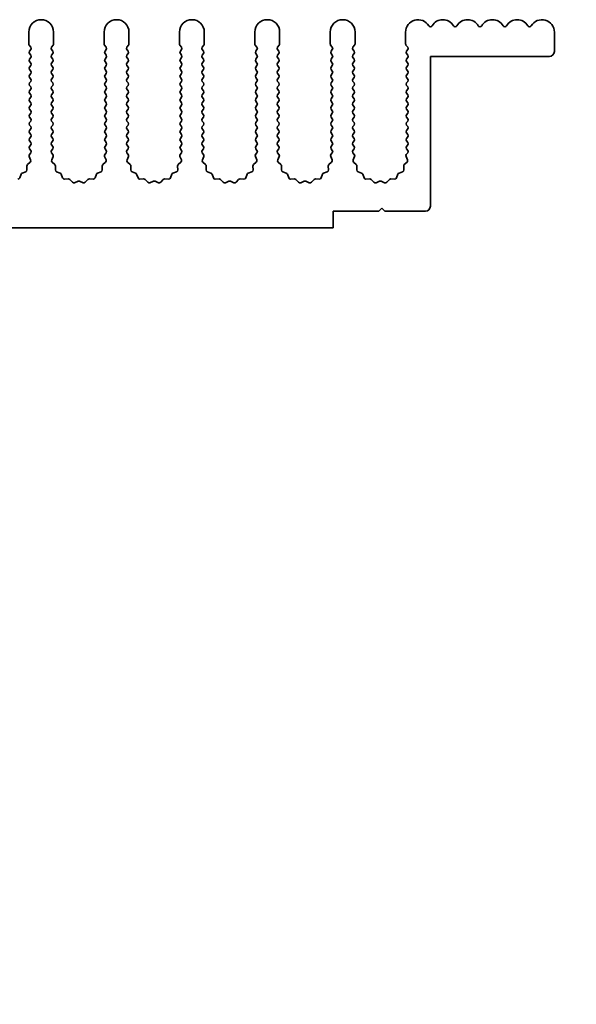
# Model space of a CAD drawing. Units: millimetres. Extents: x 0 to 8642, y 0 to 1405.
# Drawn here: x 4156 to 4212, y 99 to 199 of the extents above; entities that cross this region are included whole.
import ezdxf

# ---------------------------------------------------------------- set-up
doc = ezdxf.new("R2010")
doc.units = ezdxf.units.MM
doc.header["$LTSCALE"] = 4
doc.layers.add('Symbol (ISO)', color=7, linetype='Continuous', lineweight=18)
doc.layers.add('Visible (ISO)', color=7, linetype='Continuous', lineweight=35)
doc.styles.add('Note Text (TK)', font='MS PGothic.ttf')

msp = doc.modelspace()

# ---------------------------------------------------------------- linework, layer by layer
at = {"layer": 'Visible (ISO)'}
for p, q in [((4156.6602, 197.2819), (4156.6602, 196.0985)), ((4159.1602, 196.0985), (4159.1602, 197.2819)), ((4164.2602, 197.2819), (4164.2602, 196.0985)), ((4166.7602, 196.0985), (4166.7602, 197.2819)), ((4171.8602, 197.2819), (4171.8602, 196.0985)), ((4174.3602, 196.0985), (4174.3602, 197.2819)), ((4179.4602, 197.2819), (4179.4602, 196.0985)), ((4181.9602, 196.0985), (4181.9602, 197.2819)), ((4187.0602, 197.2819), (4187.0602, 196.0985)), ((4189.5602, 196.0985), (4189.5602, 197.2819)), ((4194.6602, 197.2819), (4194.6602, 196.0985)), ((4209.6602, 197.2819), (4209.6602, 195.3319)), ((4156.7002, 195.9785), (4156.8702, 195.7519)), ((4158.9502, 195.7519), (4159.1202, 195.9785)), ((4164.3002, 195.9785), (4164.4702, 195.7519)), ((4166.5502, 195.7519), (4166.7202, 195.9785)), ((4171.9002, 195.9785), (4172.0702, 195.7519)), ((4174.1502, 195.7519), (4174.3202, 195.9785)), ((4179.5002, 195.9785), (4179.6702, 195.7519)), ((4181.7502, 195.7519), (4181.9202, 195.9785)), ((4187.1002, 195.9785), (4187.2702, 195.7519)), ((4189.3502, 195.7519), (4189.5202, 195.9785)), ((4194.7002, 195.9785), (4194.8702, 195.7519)), ((4156.8702, 195.5119), (4156.7502, 195.3519)), ((4156.7502, 195.1119), (4156.8702, 194.9519)), ((4156.8702, 194.7119), (4156.7502, 194.5519)), ((4159.0702, 195.3519), (4158.9502, 195.5119)), ((4158.9502, 194.9519), (4159.0702, 195.1119)), ((4159.0702, 194.5519), (4158.9502, 194.7119)), ((4164.4702, 195.5119), (4164.3502, 195.3519)), ((4164.3502, 195.1119), (4164.4702, 194.9519)), ((4164.4702, 194.7119), (4164.3502, 194.5519)), ((4166.6702, 195.3519), (4166.5502, 195.5119)), ((4166.5502, 194.9519), (4166.6702, 195.1119)), ((4166.6702, 194.5519), (4166.5502, 194.7119)), ((4172.0702, 195.5119), (4171.9502, 195.3519)), ((4171.9502, 195.1119), (4172.0702, 194.9519)), ((4172.0702, 194.7119), (4171.9502, 194.5519)), ((4174.2702, 195.3519), (4174.1502, 195.5119)), ((4174.1502, 194.9519), (4174.2702, 195.1119)), ((4174.2702, 194.5519), (4174.1502, 194.7119)), ((4179.6702, 195.5119), (4179.5502, 195.3519)), ((4179.5502, 195.1119), (4179.6702, 194.9519)), ((4179.6702, 194.7119), (4179.5502, 194.5519)), ((4181.8702, 195.3519), (4181.7502, 195.5119)), ((4181.7502, 194.9519), (4181.8702, 195.1119)), ((4181.8702, 194.5519), (4181.7502, 194.7119)), ((4187.2702, 195.5119), (4187.1502, 195.3519)), ((4187.1502, 195.1119), (4187.2702, 194.9519)), ((4187.2702, 194.7119), (4187.1502, 194.5519)), ((4189.4702, 195.3519), (4189.3502, 195.5119)), ((4189.3502, 194.9519), (4189.4702, 195.1119)), ((4189.4702, 194.5519), (4189.3502, 194.7119)), ((4194.8702, 195.5119), (4194.7502, 195.3519)), ((4194.7502, 195.1119), (4194.8702, 194.9519)), ((4194.8702, 194.7119), (4194.7502, 194.5519)), ((4197.1602, 194.8319), (4197.1602, 179.7319)), ((4209.1602, 194.8319), (4197.1602, 194.8319)), ((4156.7502, 194.3119), (4156.8702, 194.1519)), ((4156.8702, 193.9119), (4156.7502, 193.7519)), ((4158.9502, 194.1519), (4159.0702, 194.3119)), ((4159.0702, 193.7519), (4158.9502, 193.9119)), ((4164.3502, 194.3119), (4164.4702, 194.1519)), ((4164.4702, 193.9119), (4164.3502, 193.7519)), ((4166.5502, 194.1519), (4166.6702, 194.3119)), ((4166.6702, 193.7519), (4166.5502, 193.9119)), ((4171.9502, 194.3119), (4172.0702, 194.1519)), ((4172.0702, 193.9119), (4171.9502, 193.7519)), ((4174.1502, 194.1519), (4174.2702, 194.3119)), ((4174.2702, 193.7519), (4174.1502, 193.9119)), ((4179.5502, 194.3119), (4179.6702, 194.1519)), ((4179.6702, 193.9119), (4179.5502, 193.7519)), ((4181.7502, 194.1519), (4181.8702, 194.3119)), ((4181.8702, 193.7519), (4181.7502, 193.9119)), ((4187.1502, 194.3119), (4187.2702, 194.1519)), ((4187.2702, 193.9119), (4187.1502, 193.7519)), ((4189.3502, 194.1519), (4189.4702, 194.3119)), ((4189.4702, 193.7519), (4189.3502, 193.9119)), ((4194.7502, 194.3119), (4194.8702, 194.1519)), ((4194.8702, 193.9119), (4194.7502, 193.7519)), ((4156.7502, 193.5119), (4156.8702, 193.3519)), ((4156.8702, 193.1119), (4156.7502, 192.9519)), ((4156.7502, 192.7119), (4156.8702, 192.5519)), ((4158.9502, 193.3519), (4159.0702, 193.5119)), ((4159.0702, 192.9519), (4158.9502, 193.1119)), ((4158.9502, 192.5519), (4159.0702, 192.7119)), ((4164.3502, 193.5119), (4164.4702, 193.3519)), ((4164.4702, 193.1119), (4164.3502, 192.9519)), ((4164.3502, 192.7119), (4164.4702, 192.5519)), ((4166.5502, 193.3519), (4166.6702, 193.5119)), ((4166.6702, 192.9519), (4166.5502, 193.1119)), ((4166.5502, 192.5519), (4166.6702, 192.7119)), ((4171.9502, 193.5119), (4172.0702, 193.3519)), ((4172.0702, 193.1119), (4171.9502, 192.9519)), ((4171.9502, 192.7119), (4172.0702, 192.5519)), ((4174.1502, 193.3519), (4174.2702, 193.5119)), ((4174.2702, 192.9519), (4174.1502, 193.1119)), ((4174.1502, 192.5519), (4174.2702, 192.7119)), ((4179.5502, 193.5119), (4179.6702, 193.3519)), ((4179.6702, 193.1119), (4179.5502, 192.9519)), ((4179.5502, 192.7119), (4179.6702, 192.5519)), ((4181.7502, 193.3519), (4181.8702, 193.5119)), ((4181.8702, 192.9519), (4181.7502, 193.1119)), ((4181.7502, 192.5519), (4181.8702, 192.7119)), ((4187.1502, 193.5119), (4187.2702, 193.3519)), ((4187.2702, 193.1119), (4187.1502, 192.9519)), ((4187.1502, 192.7119), (4187.2702, 192.5519)), ((4189.3502, 193.3519), (4189.4702, 193.5119)), ((4189.4702, 192.9519), (4189.3502, 193.1119)), ((4189.3502, 192.5519), (4189.4702, 192.7119)), ((4194.7502, 193.5119), (4194.8702, 193.3519)), ((4194.8702, 193.1119), (4194.7502, 192.9519)), ((4194.7502, 192.7119), (4194.8702, 192.5519)), ((4156.8702, 192.3119), (4156.7502, 192.1519)), ((4156.7502, 191.9119), (4156.8702, 191.7519)), ((4159.0702, 192.1519), (4158.9502, 192.3119)), ((4158.9502, 191.7519), (4159.0702, 191.9119)), ((4164.4702, 192.3119), (4164.3502, 192.1519)), ((4164.3502, 191.9119), (4164.4702, 191.7519)), ((4166.6702, 192.1519), (4166.5502, 192.3119)), ((4166.5502, 191.7519), (4166.6702, 191.9119)), ((4172.0702, 192.3119), (4171.9502, 192.1519)), ((4171.9502, 191.9119), (4172.0702, 191.7519)), ((4174.2702, 192.1519), (4174.1502, 192.3119)), ((4174.1502, 191.7519), (4174.2702, 191.9119)), ((4179.6702, 192.3119), (4179.5502, 192.1519)), ((4179.5502, 191.9119), (4179.6702, 191.7519)), ((4181.8702, 192.1519), (4181.7502, 192.3119)), ((4181.7502, 191.7519), (4181.8702, 191.9119)), ((4187.2702, 192.3119), (4187.1502, 192.1519)), ((4187.1502, 191.9119), (4187.2702, 191.7519)), ((4189.4702, 192.1519), (4189.3502, 192.3119)), ((4189.3502, 191.7519), (4189.4702, 191.9119)), ((4194.8702, 192.3119), (4194.7502, 192.1519)), ((4194.7502, 191.9119), (4194.8702, 191.7519)), ((4156.8702, 191.5119), (4156.7502, 191.3519)), ((4156.7502, 191.1119), (4156.8702, 190.9519)), ((4156.8702, 190.7119), (4156.7502, 190.5519)), ((4159.0702, 191.3519), (4158.9502, 191.5119)), ((4158.9502, 190.9519), (4159.0702, 191.1119)), ((4159.0702, 190.5519), (4158.9502, 190.7119)), ((4164.4702, 191.5119), (4164.3502, 191.3519)), ((4164.3502, 191.1119), (4164.4702, 190.9519)), ((4164.4702, 190.7119), (4164.3502, 190.5519)), ((4166.6702, 191.3519), (4166.5502, 191.5119)), ((4166.5502, 190.9519), (4166.6702, 191.1119)), ((4166.6702, 190.5519), (4166.5502, 190.7119)), ((4172.0702, 191.5119), (4171.9502, 191.3519)), ((4171.9502, 191.1119), (4172.0702, 190.9519)), ((4172.0702, 190.7119), (4171.9502, 190.5519)), ((4174.2702, 191.3519), (4174.1502, 191.5119)), ((4174.1502, 190.9519), (4174.2702, 191.1119)), ((4174.2702, 190.5519), (4174.1502, 190.7119)), ((4179.6702, 191.5119), (4179.5502, 191.3519)), ((4179.5502, 191.1119), (4179.6702, 190.9519)), ((4179.6702, 190.7119), (4179.5502, 190.5519)), ((4181.8702, 191.3519), (4181.7502, 191.5119)), ((4181.7502, 190.9519), (4181.8702, 191.1119)), ((4181.8702, 190.5519), (4181.7502, 190.7119)), ((4187.2702, 191.5119), (4187.1502, 191.3519)), ((4187.1502, 191.1119), (4187.2702, 190.9519)), ((4187.2702, 190.7119), (4187.1502, 190.5519)), ((4189.4702, 191.3519), (4189.3502, 191.5119)), ((4189.3502, 190.9519), (4189.4702, 191.1119)), ((4189.4702, 190.5519), (4189.3502, 190.7119)), ((4194.8702, 191.5119), (4194.7502, 191.3519)), ((4194.7502, 191.1119), (4194.8702, 190.9519)), ((4194.8702, 190.7119), (4194.7502, 190.5519)), ((4156.7502, 190.3119), (4156.8702, 190.1519)), ((4156.8702, 189.9119), (4156.7502, 189.7519)), ((4158.9502, 190.1519), (4159.0702, 190.3119)), ((4159.0702, 189.7519), (4158.9502, 189.9119)), ((4164.3502, 190.3119), (4164.4702, 190.1519)), ((4164.4702, 189.9119), (4164.3502, 189.7519)), ((4166.5502, 190.1519), (4166.6702, 190.3119)), ((4166.6702, 189.7519), (4166.5502, 189.9119)), ((4171.9502, 190.3119), (4172.0702, 190.1519)), ((4172.0702, 189.9119), (4171.9502, 189.7519)), ((4174.1502, 190.1519), (4174.2702, 190.3119)), ((4174.2702, 189.7519), (4174.1502, 189.9119)), ((4179.5502, 190.3119), (4179.6702, 190.1519)), ((4179.6702, 189.9119), (4179.5502, 189.7519)), ((4181.7502, 190.1519), (4181.8702, 190.3119)), ((4181.8702, 189.7519), (4181.7502, 189.9119)), ((4187.1502, 190.3119), (4187.2702, 190.1519)), ((4187.2702, 189.9119), (4187.1502, 189.7519)), ((4189.3502, 190.1519), (4189.4702, 190.3119)), ((4189.4702, 189.7519), (4189.3502, 189.9119)), ((4194.7502, 190.3119), (4194.8702, 190.1519)), ((4194.8702, 189.9119), (4194.7502, 189.7519)), ((4156.7502, 189.5119), (4156.8702, 189.3519)), ((4156.8702, 189.1119), (4156.7502, 188.9519)), ((4156.7502, 188.7119), (4156.8702, 188.5519)), ((4158.9502, 189.3519), (4159.0702, 189.5119)), ((4159.0702, 188.9519), (4158.9502, 189.1119)), ((4158.9502, 188.5519), (4159.0702, 188.7119)), ((4164.3502, 189.5119), (4164.4702, 189.3519)), ((4164.4702, 189.1119), (4164.3502, 188.9519)), ((4164.3502, 188.7119), (4164.4702, 188.5519)), ((4166.5502, 189.3519), (4166.6702, 189.5119)), ((4166.6702, 188.9519), (4166.5502, 189.1119)), ((4166.5502, 188.5519), (4166.6702, 188.7119)), ((4171.9502, 189.5119), (4172.0702, 189.3519)), ((4172.0702, 189.1119), (4171.9502, 188.9519)), ((4171.9502, 188.7119), (4172.0702, 188.5519)), ((4174.1502, 189.3519), (4174.2702, 189.5119)), ((4174.2702, 188.9519), (4174.1502, 189.1119)), ((4174.1502, 188.5519), (4174.2702, 188.7119)), ((4179.5502, 189.5119), (4179.6702, 189.3519)), ((4179.6702, 189.1119), (4179.5502, 188.9519)), ((4179.5502, 188.7119), (4179.6702, 188.5519)), ((4181.7502, 189.3519), (4181.8702, 189.5119)), ((4181.8702, 188.9519), (4181.7502, 189.1119)), ((4181.7502, 188.5519), (4181.8702, 188.7119)), ((4187.1502, 189.5119), (4187.2702, 189.3519)), ((4187.2702, 189.1119), (4187.1502, 188.9519)), ((4187.1502, 188.7119), (4187.2702, 188.5519)), ((4189.3502, 189.3519), (4189.4702, 189.5119)), ((4189.4702, 188.9519), (4189.3502, 189.1119)), ((4189.3502, 188.5519), (4189.4702, 188.7119)), ((4194.7502, 189.5119), (4194.8702, 189.3519)), ((4194.8702, 189.1119), (4194.7502, 188.9519)), ((4194.7502, 188.7119), (4194.8702, 188.5519)), ((4156.8702, 188.3119), (4156.7502, 188.1519)), ((4156.7502, 187.9119), (4156.8702, 187.7519)), ((4159.0702, 188.1519), (4158.9502, 188.3119)), ((4158.9502, 187.7519), (4159.0702, 187.9119)), ((4164.4702, 188.3119), (4164.3502, 188.1519)), ((4164.3502, 187.9119), (4164.4702, 187.7519)), ((4166.6702, 188.1519), (4166.5502, 188.3119)), ((4166.5502, 187.7519), (4166.6702, 187.9119)), ((4172.0702, 188.3119), (4171.9502, 188.1519)), ((4171.9502, 187.9119), (4172.0702, 187.7519)), ((4174.2702, 188.1519), (4174.1502, 188.3119)), ((4174.1502, 187.7519), (4174.2702, 187.9119)), ((4179.6702, 188.3119), (4179.5502, 188.1519)), ((4179.5502, 187.9119), (4179.6702, 187.7519)), ((4181.8702, 188.1519), (4181.7502, 188.3119)), ((4181.7502, 187.7519), (4181.8702, 187.9119)), ((4187.2702, 188.3119), (4187.1502, 188.1519)), ((4187.1502, 187.9119), (4187.2702, 187.7519)), ((4189.4702, 188.1519), (4189.3502, 188.3119)), ((4189.3502, 187.7519), (4189.4702, 187.9119)), ((4194.8702, 188.3119), (4194.7502, 188.1519)), ((4194.7502, 187.9119), (4194.8702, 187.7519)), ((4156.8702, 187.5119), (4156.7502, 187.3519)), ((4156.7502, 187.1119), (4156.8702, 186.9519)), ((4156.8702, 186.7119), (4156.7502, 186.5519)), ((4159.0702, 187.3519), (4158.9502, 187.5119)), ((4158.9502, 186.9519), (4159.0702, 187.1119)), ((4159.0702, 186.5519), (4158.9502, 186.7119)), ((4164.4702, 187.5119), (4164.3502, 187.3519)), ((4164.3502, 187.1119), (4164.4702, 186.9519)), ((4164.4702, 186.7119), (4164.3502, 186.5519)), ((4166.6702, 187.3519), (4166.5502, 187.5119)), ((4166.5502, 186.9519), (4166.6702, 187.1119)), ((4166.6702, 186.5519), (4166.5502, 186.7119)), ((4172.0702, 187.5119), (4171.9502, 187.3519)), ((4171.9502, 187.1119), (4172.0702, 186.9519)), ((4172.0702, 186.7119), (4171.9502, 186.5519)), ((4174.2702, 187.3519), (4174.1502, 187.5119)), ((4174.1502, 186.9519), (4174.2702, 187.1119)), ((4174.2702, 186.5519), (4174.1502, 186.7119)), ((4179.6702, 187.5119), (4179.5502, 187.3519)), ((4179.5502, 187.1119), (4179.6702, 186.9519)), ((4179.6702, 186.7119), (4179.5502, 186.5519)), ((4181.8702, 187.3519), (4181.7502, 187.5119)), ((4181.7502, 186.9519), (4181.8702, 187.1119)), ((4181.8702, 186.5519), (4181.7502, 186.7119)), ((4187.2702, 187.5119), (4187.1502, 187.3519)), ((4187.1502, 187.1119), (4187.2702, 186.9519)), ((4187.2702, 186.7119), (4187.1502, 186.5519)), ((4189.4702, 187.3519), (4189.3502, 187.5119)), ((4189.3502, 186.9519), (4189.4702, 187.1119)), ((4189.4702, 186.5519), (4189.3502, 186.7119)), ((4194.8702, 187.5119), (4194.7502, 187.3519)), ((4194.7502, 187.1119), (4194.8702, 186.9519)), ((4194.8702, 186.7119), (4194.7502, 186.5519)), ((4156.7502, 186.3119), (4156.8702, 186.1519)), ((4156.8702, 185.9119), (4156.7502, 185.7519)), ((4158.9502, 186.1519), (4159.0702, 186.3119)), ((4159.0702, 185.7519), (4158.9502, 185.9119)), ((4164.3502, 186.3119), (4164.4702, 186.1519)), ((4164.4702, 185.9119), (4164.3502, 185.7519)), ((4166.5502, 186.1519), (4166.6702, 186.3119)), ((4166.6702, 185.7519), (4166.5502, 185.9119)), ((4171.9502, 186.3119), (4172.0702, 186.1519)), ((4172.0702, 185.9119), (4171.9502, 185.7519)), ((4174.1502, 186.1519), (4174.2702, 186.3119)), ((4174.2702, 185.7519), (4174.1502, 185.9119)), ((4179.5502, 186.3119), (4179.6702, 186.1519)), ((4179.6702, 185.9119), (4179.5502, 185.7519)), ((4181.7502, 186.1519), (4181.8702, 186.3119)), ((4181.8702, 185.7519), (4181.7502, 185.9119)), ((4187.1502, 186.3119), (4187.2702, 186.1519)), ((4187.2702, 185.9119), (4187.1502, 185.7519)), ((4189.3502, 186.1519), (4189.4702, 186.3119)), ((4189.4702, 185.7519), (4189.3502, 185.9119)), ((4194.7502, 186.3119), (4194.8702, 186.1519)), ((4194.8702, 185.9119), (4194.7502, 185.7519)), ((4156.7074, 184.7248), (4156.8488, 184.4042)), ((4156.8702, 185.1119), (4156.7304, 184.9255)), ((4156.7502, 185.5119), (4156.8702, 185.3519)), ((4158.9502, 185.3519), (4159.0702, 185.5119)), ((4159.09, 184.9255), (4158.9502, 185.1119)), ((4158.9716, 184.4042), (4159.1129, 184.7248)), ((4164.3074, 184.7248), (4164.4488, 184.4042)), ((4164.4702, 185.1119), (4164.3304, 184.9255)), ((4164.3502, 185.5119), (4164.4702, 185.3519)), ((4166.5502, 185.3519), (4166.6702, 185.5119)), ((4166.69, 184.9255), (4166.5502, 185.1119)), ((4166.5716, 184.4042), (4166.7129, 184.7248)), ((4171.9074, 184.7248), (4172.0488, 184.4042)), ((4172.0702, 185.1119), (4171.9304, 184.9255)), ((4171.9502, 185.5119), (4172.0702, 185.3519)), ((4174.1502, 185.3519), (4174.2702, 185.5119)), ((4174.29, 184.9255), (4174.1502, 185.1119)), ((4174.1716, 184.4042), (4174.3129, 184.7248)), ((4179.5074, 184.7248), (4179.6488, 184.4042)), ((4179.6702, 185.1119), (4179.5304, 184.9255)), ((4179.5502, 185.5119), (4179.6702, 185.3519)), ((4181.7502, 185.3519), (4181.8702, 185.5119)), ((4181.89, 184.9255), (4181.7502, 185.1119)), ((4181.7716, 184.4042), (4181.9129, 184.7248)), ((4187.1074, 184.7248), (4187.2488, 184.4042)), ((4187.2702, 185.1119), (4187.1304, 184.9255)), ((4187.1502, 185.5119), (4187.2702, 185.3519)), ((4189.3502, 185.3519), (4189.4702, 185.5119)), ((4189.49, 184.9255), (4189.3502, 185.1119)), ((4189.3716, 184.4042), (4189.5129, 184.7248)), ((4194.7074, 184.7248), (4194.8488, 184.4042)), ((4194.8702, 185.1119), (4194.7304, 184.9255)), ((4194.7502, 185.5119), (4194.8702, 185.3519)), ((4156.4681, 183.7678), (4156.4767, 183.3887)), ((4156.804, 184.1789), (4156.5298, 183.917)), ((4159.2905, 183.917), (4159.0164, 184.1789)), ((4159.3437, 183.3887), (4159.3523, 183.7678)), ((4164.0681, 183.7678), (4164.0767, 183.3887)), ((4164.404, 184.1789), (4164.1298, 183.917)), ((4166.8905, 183.917), (4166.6164, 184.1789)), ((4166.9437, 183.3887), (4166.9523, 183.7678)), ((4171.6681, 183.7678), (4171.6767, 183.3887)), ((4172.004, 184.1789), (4171.7298, 183.917)), ((4174.4905, 183.917), (4174.2164, 184.1789)), ((4174.5437, 183.3887), (4174.5523, 183.7678)), ((4179.2681, 183.7678), (4179.2767, 183.3887)), ((4179.604, 184.1789), (4179.3298, 183.917)), ((4182.0905, 183.917), (4181.8164, 184.1789)), ((4182.1437, 183.3887), (4182.1523, 183.7678)), ((4186.8681, 183.7678), (4186.8767, 183.3887)), ((4187.204, 184.1789), (4186.9298, 183.917)), ((4189.6905, 183.917), (4189.4164, 184.1789)), ((4189.7437, 183.3887), (4189.7523, 183.7678)), ((4194.4681, 183.7678), (4194.4767, 183.3887)), ((4194.804, 184.1789), (4194.5298, 183.917)), ((4155.8814, 182.9465), (4155.7443, 182.593)), ((4156.3491, 183.1977), (4155.9955, 183.0606)), ((4159.8248, 183.0606), (4159.4713, 183.1977)), ((4160.0761, 182.593), (4159.939, 182.9465)), ((4163.4814, 182.9465), (4163.3443, 182.593)), ((4163.9491, 183.1977), (4163.5955, 183.0606)), ((4167.4248, 183.0606), (4167.0713, 183.1977)), ((4167.6761, 182.593), (4167.539, 182.9465)), ((4171.0814, 182.9465), (4170.9443, 182.593)), ((4171.5491, 183.1977), (4171.1955, 183.0606)), ((4175.0248, 183.0606), (4174.6713, 183.1977)), ((4175.2761, 182.593), (4175.139, 182.9465)), ((4178.6814, 182.9465), (4178.5443, 182.593)), ((4179.1491, 183.1977), (4178.7955, 183.0606)), ((4182.6248, 183.0606), (4182.2713, 183.1977)), ((4182.8761, 182.593), (4182.739, 182.9465)), ((4186.2814, 182.9465), (4186.1443, 182.593)), ((4186.7491, 183.1977), (4186.3955, 183.0606)), ((4190.2248, 183.0606), (4189.8713, 183.1977)), ((4190.4761, 182.593), (4190.339, 182.9465)), ((4193.8814, 182.9465), (4193.7443, 182.593)), ((4194.3491, 183.1977), (4193.9955, 183.0606)), ((4160.6461, 182.474), (4160.2671, 182.4653)), ((4161.0572, 182.1381), (4160.7953, 182.4122)), ((4161.6295, 182.2463), (4161.2825, 182.0932)), ((4162.1378, 182.0932), (4161.7909, 182.2463)), ((4162.6251, 182.4122), (4162.3631, 182.1381)), ((4163.1533, 182.4653), (4162.7742, 182.474)), ((4168.2461, 182.474), (4167.8671, 182.4653)), ((4168.6572, 182.1381), (4168.3953, 182.4122)), ((4169.2295, 182.2463), (4168.8825, 182.0932)), ((4169.7378, 182.0932), (4169.3909, 182.2463)), ((4170.2251, 182.4122), (4169.9631, 182.1381)), ((4170.7533, 182.4653), (4170.3742, 182.474)), ((4175.8461, 182.474), (4175.4671, 182.4653)), ((4176.2572, 182.1381), (4175.9953, 182.4122)), ((4176.8295, 182.2463), (4176.4825, 182.0932)), ((4177.3378, 182.0932), (4176.9909, 182.2463)), ((4177.8251, 182.4122), (4177.5631, 182.1381)), ((4178.3533, 182.4653), (4177.9742, 182.474)), ((4183.4461, 182.474), (4183.0671, 182.4653)), ((4183.8572, 182.1381), (4183.5953, 182.4122)), ((4184.4295, 182.2463), (4184.0825, 182.0932)), ((4184.9378, 182.0932), (4184.5909, 182.2463)), ((4185.4251, 182.4122), (4185.1631, 182.1381)), ((4185.9533, 182.4653), (4185.5742, 182.474)), ((4191.0461, 182.474), (4190.6671, 182.4653)), ((4191.4572, 182.1381), (4191.1953, 182.4122)), ((4192.0295, 182.2463), (4191.6825, 182.0932)), ((4192.5378, 182.0932), (4192.1909, 182.2463)), ((4193.0251, 182.4122), (4192.7631, 182.1381)), ((4193.5533, 182.4653), (4193.1742, 182.474)), ((4187.3602, 179.2319), (4187.3602, 177.5319)), ((4191.9602, 179.2319), (4187.3602, 179.2319)), ((4192.2602, 179.5319), (4191.9602, 179.2319)), ((4192.5602, 179.2319), (4192.2602, 179.5319)), ((4196.6602, 179.2319), (4192.5602, 179.2319)), ((4187.3602, 177.5319), (3908.3602, 177.5319))]:
    msp.add_line(p, q, dxfattribs=at)
for centre, radius, start, end in [((4165.5102, 197.2819), 1.25, 0, 180), ((4173.1102, 197.2819), 1.25, 0, 180), ((4198.4102, 197.2819), 1.25, 30.450314, 149.549686), ((4157.9102, 197.2819), 1.25, 0, 180), ((4180.7102, 197.2819), 1.25, 0, 180), ((4188.3102, 197.2819), 1.25, 0, 180), ((4195.9102, 197.2819), 1.25, 30.450314, 180), ((4197.1602, 198.0167), 0.2, 210.450314, 329.549686), ((4199.6602, 198.0167), 0.2, 210.450314, 329.549686), ((4200.9102, 197.2819), 1.25, 30.450314, 149.549686), ((4202.1602, 198.0167), 0.2, 210.450314, 329.549686), ((4203.4102, 197.2819), 1.25, 30.450314, 149.549686), ((4204.6602, 198.0167), 0.2, 210.450314, 329.549686), ((4205.9102, 197.2819), 1.25, 30.450314, 149.549686), ((4207.1602, 198.0167), 0.2, 210.450314, 329.549686), ((4208.4102, 197.2819), 1.25, 0, 149.549686), ((4156.8602, 196.0985), 0.2, 180, 216.869898), ((4156.7102, 195.6319), 0.2, 323.130102, 36.869898), ((4159.1102, 195.6319), 0.2, 143.130102, 216.869898), ((4158.9602, 196.0985), 0.2, 323.130102, 0), ((4164.4602, 196.0985), 0.2, 180, 216.869898), ((4164.3102, 195.6319), 0.2, 323.130102, 36.869898), ((4166.7102, 195.6319), 0.2, 143.130102, 216.869898), ((4166.5602, 196.0985), 0.2, 323.130102, 0), ((4172.0602, 196.0985), 0.2, 180, 216.869898), ((4171.9102, 195.6319), 0.2, 323.130102, 36.869898), ((4174.3102, 195.6319), 0.2, 143.130102, 216.869898), ((4174.1602, 196.0985), 0.2, 323.130102, 0), ((4179.6602, 196.0985), 0.2, 180, 216.869898), ((4179.5102, 195.6319), 0.2, 323.130102, 36.869898), ((4181.9102, 195.6319), 0.2, 143.130102, 216.869898), ((4181.7602, 196.0985), 0.2, 323.130102, 0), ((4187.2602, 196.0985), 0.2, 180, 216.869898), ((4187.1102, 195.6319), 0.2, 323.130102, 36.869898), ((4189.5102, 195.6319), 0.2, 143.130102, 216.869898), ((4189.3602, 196.0985), 0.2, 323.130102, 0), ((4194.8602, 196.0985), 0.2, 180, 216.869898), ((4194.7102, 195.6319), 0.2, 323.130102, 36.869898), ((4156.9102, 195.2319), 0.2, 143.130102, 216.869898), ((4156.7102, 194.8319), 0.2, 323.130102, 36.869898), ((4159.1102, 194.8319), 0.2, 143.130102, 216.869898), ((4158.9102, 195.2319), 0.2, 323.130102, 36.869898), ((4164.5102, 195.2319), 0.2, 143.130102, 216.869898), ((4164.3102, 194.8319), 0.2, 323.130102, 36.869898), ((4166.7102, 194.8319), 0.2, 143.130102, 216.869898), ((4166.5102, 195.2319), 0.2, 323.130102, 36.869898), ((4172.1102, 195.2319), 0.2, 143.130102, 216.869898), ((4171.9102, 194.8319), 0.2, 323.130102, 36.869898), ((4174.3102, 194.8319), 0.2, 143.130102, 216.869898), ((4174.1102, 195.2319), 0.2, 323.130102, 36.869898), ((4179.7102, 195.2319), 0.2, 143.130102, 216.869898), ((4179.5102, 194.8319), 0.2, 323.130102, 36.869898), ((4181.9102, 194.8319), 0.2, 143.130102, 216.869898), ((4181.7102, 195.2319), 0.2, 323.130102, 36.869898), ((4187.3102, 195.2319), 0.2, 143.130102, 216.869898), ((4187.1102, 194.8319), 0.2, 323.130102, 36.869898), ((4189.5102, 194.8319), 0.2, 143.130102, 216.869898), ((4189.3102, 195.2319), 0.2, 323.130102, 36.869898), ((4194.9102, 195.2319), 0.2, 143.130102, 216.869898), ((4194.7102, 194.8319), 0.2, 323.130102, 36.869898), ((4209.1602, 195.3319), 0.5, 270, 0), ((4156.9102, 194.4319), 0.2, 143.130102, 216.869898), ((4156.9102, 193.6319), 0.2, 143.130102, 216.869898), ((4156.7102, 194.0319), 0.2, 323.130102, 36.869898), ((4159.1102, 194.0319), 0.2, 143.130102, 216.869898), ((4158.9102, 194.4319), 0.2, 323.130102, 36.869898), ((4158.9102, 193.6319), 0.2, 323.130102, 36.869898), ((4164.5102, 194.4319), 0.2, 143.130102, 216.869898), ((4164.5102, 193.6319), 0.2, 143.130102, 216.869898), ((4164.3102, 194.0319), 0.2, 323.130102, 36.869898), ((4166.7102, 194.0319), 0.2, 143.130102, 216.869898), ((4166.5102, 194.4319), 0.2, 323.130102, 36.869898), ((4166.5102, 193.6319), 0.2, 323.130102, 36.869898), ((4172.1102, 194.4319), 0.2, 143.130102, 216.869898), ((4172.1102, 193.6319), 0.2, 143.130102, 216.869898), ((4171.9102, 194.0319), 0.2, 323.130102, 36.869898), ((4174.3102, 194.0319), 0.2, 143.130102, 216.869898), ((4174.1102, 194.4319), 0.2, 323.130102, 36.869898), ((4174.1102, 193.6319), 0.2, 323.130102, 36.869898), ((4179.7102, 194.4319), 0.2, 143.130102, 216.869898), ((4179.7102, 193.6319), 0.2, 143.130102, 216.869898), ((4179.5102, 194.0319), 0.2, 323.130102, 36.869898), ((4181.9102, 194.0319), 0.2, 143.130102, 216.869898), ((4181.7102, 194.4319), 0.2, 323.130102, 36.869898), ((4181.7102, 193.6319), 0.2, 323.130102, 36.869898), ((4187.3102, 194.4319), 0.2, 143.130102, 216.869898), ((4187.3102, 193.6319), 0.2, 143.130102, 216.869898), ((4187.1102, 194.0319), 0.2, 323.130102, 36.869898), ((4189.5102, 194.0319), 0.2, 143.130102, 216.869898), ((4189.3102, 194.4319), 0.2, 323.130102, 36.869898), ((4189.3102, 193.6319), 0.2, 323.130102, 36.869898), ((4194.9102, 194.4319), 0.2, 143.130102, 216.869898), ((4194.9102, 193.6319), 0.2, 143.130102, 216.869898), ((4194.7102, 194.0319), 0.2, 323.130102, 36.869898), ((4156.9102, 192.8319), 0.2, 143.130102, 216.869898), ((4156.7102, 193.2319), 0.2, 323.130102, 36.869898), ((4159.1102, 193.2319), 0.2, 143.130102, 216.869898), ((4158.9102, 192.8319), 0.2, 323.130102, 36.869898), ((4164.5102, 192.8319), 0.2, 143.130102, 216.869898), ((4164.3102, 193.2319), 0.2, 323.130102, 36.869898), ((4166.7102, 193.2319), 0.2, 143.130102, 216.869898), ((4166.5102, 192.8319), 0.2, 323.130102, 36.869898), ((4172.1102, 192.8319), 0.2, 143.130102, 216.869898), ((4171.9102, 193.2319), 0.2, 323.130102, 36.869898), ((4174.3102, 193.2319), 0.2, 143.130102, 216.869898), ((4174.1102, 192.8319), 0.2, 323.130102, 36.869898), ((4179.7102, 192.8319), 0.2, 143.130102, 216.869898), ((4179.5102, 193.2319), 0.2, 323.130102, 36.869898), ((4181.9102, 193.2319), 0.2, 143.130102, 216.869898), ((4181.7102, 192.8319), 0.2, 323.130102, 36.869898), ((4187.3102, 192.8319), 0.2, 143.130102, 216.869898), ((4187.1102, 193.2319), 0.2, 323.130102, 36.869898), ((4189.5102, 193.2319), 0.2, 143.130102, 216.869898), ((4189.3102, 192.8319), 0.2, 323.130102, 36.869898), ((4194.9102, 192.8319), 0.2, 143.130102, 216.869898), ((4194.7102, 193.2319), 0.2, 323.130102, 36.869898), ((4156.9102, 192.0319), 0.2, 143.130102, 216.869898), ((4156.7102, 192.4319), 0.2, 323.130102, 36.869898), ((4156.7102, 191.6319), 0.2, 323.130102, 36.869898), ((4159.1102, 192.4319), 0.2, 143.130102, 216.869898), ((4159.1102, 191.6319), 0.2, 143.130102, 216.869898), ((4158.9102, 192.0319), 0.2, 323.130102, 36.869898), ((4164.5102, 192.0319), 0.2, 143.130102, 216.869898), ((4164.3102, 192.4319), 0.2, 323.130102, 36.869898), ((4164.3102, 191.6319), 0.2, 323.130102, 36.869898), ((4166.7102, 192.4319), 0.2, 143.130102, 216.869898), ((4166.7102, 191.6319), 0.2, 143.130102, 216.869898), ((4166.5102, 192.0319), 0.2, 323.130102, 36.869898), ((4172.1102, 192.0319), 0.2, 143.130102, 216.869898), ((4171.9102, 192.4319), 0.2, 323.130102, 36.869898), ((4171.9102, 191.6319), 0.2, 323.130102, 36.869898), ((4174.3102, 192.4319), 0.2, 143.130102, 216.869898), ((4174.3102, 191.6319), 0.2, 143.130102, 216.869898), ((4174.1102, 192.0319), 0.2, 323.130102, 36.869898), ((4179.7102, 192.0319), 0.2, 143.130102, 216.869898), ((4179.5102, 192.4319), 0.2, 323.130102, 36.869898), ((4179.5102, 191.6319), 0.2, 323.130102, 36.869898), ((4181.9102, 192.4319), 0.2, 143.130102, 216.869898), ((4181.9102, 191.6319), 0.2, 143.130102, 216.869898), ((4181.7102, 192.0319), 0.2, 323.130102, 36.869898), ((4187.3102, 192.0319), 0.2, 143.130102, 216.869898), ((4187.1102, 192.4319), 0.2, 323.130102, 36.869898), ((4187.1102, 191.6319), 0.2, 323.130102, 36.869898), ((4189.5102, 192.4319), 0.2, 143.130102, 216.869898), ((4189.5102, 191.6319), 0.2, 143.130102, 216.869898), ((4189.3102, 192.0319), 0.2, 323.130102, 36.869898), ((4194.9102, 192.0319), 0.2, 143.130102, 216.869898), ((4194.7102, 192.4319), 0.2, 323.130102, 36.869898), ((4194.7102, 191.6319), 0.2, 323.130102, 36.869898), ((4156.9102, 191.2319), 0.2, 143.130102, 216.869898), ((4156.7102, 190.8319), 0.2, 323.130102, 36.869898), ((4159.1102, 190.8319), 0.2, 143.130102, 216.869898), ((4158.9102, 191.2319), 0.2, 323.130102, 36.869898), ((4164.5102, 191.2319), 0.2, 143.130102, 216.869898), ((4164.3102, 190.8319), 0.2, 323.130102, 36.869898), ((4166.7102, 190.8319), 0.2, 143.130102, 216.869898), ((4166.5102, 191.2319), 0.2, 323.130102, 36.869898), ((4172.1102, 191.2319), 0.2, 143.130102, 216.869898), ((4171.9102, 190.8319), 0.2, 323.130102, 36.869898), ((4174.3102, 190.8319), 0.2, 143.130102, 216.869898), ((4174.1102, 191.2319), 0.2, 323.130102, 36.869898), ((4179.7102, 191.2319), 0.2, 143.130102, 216.869898), ((4179.5102, 190.8319), 0.2, 323.130102, 36.869898), ((4181.9102, 190.8319), 0.2, 143.130102, 216.869898), ((4181.7102, 191.2319), 0.2, 323.130102, 36.869898), ((4187.3102, 191.2319), 0.2, 143.130102, 216.869898), ((4187.1102, 190.8319), 0.2, 323.130102, 36.869898), ((4189.5102, 190.8319), 0.2, 143.130102, 216.869898), ((4189.3102, 191.2319), 0.2, 323.130102, 36.869898), ((4194.9102, 191.2319), 0.2, 143.130102, 216.869898), ((4194.7102, 190.8319), 0.2, 323.130102, 36.869898), ((4156.9102, 190.4319), 0.2, 143.130102, 216.869898), ((4156.9102, 189.6319), 0.2, 143.130102, 216.869898), ((4156.7102, 190.0319), 0.2, 323.130102, 36.869898), ((4159.1102, 190.0319), 0.2, 143.130102, 216.869898), ((4158.9102, 190.4319), 0.2, 323.130102, 36.869898), ((4158.9102, 189.6319), 0.2, 323.130102, 36.869898), ((4164.5102, 190.4319), 0.2, 143.130102, 216.869898), ((4164.5102, 189.6319), 0.2, 143.130102, 216.869898), ((4164.3102, 190.0319), 0.2, 323.130102, 36.869898), ((4166.7102, 190.0319), 0.2, 143.130102, 216.869898), ((4166.5102, 190.4319), 0.2, 323.130102, 36.869898), ((4166.5102, 189.6319), 0.2, 323.130102, 36.869898), ((4172.1102, 190.4319), 0.2, 143.130102, 216.869898), ((4172.1102, 189.6319), 0.2, 143.130102, 216.869898), ((4171.9102, 190.0319), 0.2, 323.130102, 36.869898), ((4174.3102, 190.0319), 0.2, 143.130102, 216.869898), ((4174.1102, 190.4319), 0.2, 323.130102, 36.869898), ((4174.1102, 189.6319), 0.2, 323.130102, 36.869898), ((4179.7102, 190.4319), 0.2, 143.130102, 216.869898), ((4179.7102, 189.6319), 0.2, 143.130102, 216.869898), ((4179.5102, 190.0319), 0.2, 323.130102, 36.869898), ((4181.9102, 190.0319), 0.2, 143.130102, 216.869898), ((4181.7102, 190.4319), 0.2, 323.130102, 36.869898), ((4181.7102, 189.6319), 0.2, 323.130102, 36.869898), ((4187.3102, 190.4319), 0.2, 143.130102, 216.869898), ((4187.3102, 189.6319), 0.2, 143.130102, 216.869898), ((4187.1102, 190.0319), 0.2, 323.130102, 36.869898), ((4189.5102, 190.0319), 0.2, 143.130102, 216.869898), ((4189.3102, 190.4319), 0.2, 323.130102, 36.869898), ((4189.3102, 189.6319), 0.2, 323.130102, 36.869898), ((4194.9102, 190.4319), 0.2, 143.130102, 216.869898), ((4194.9102, 189.6319), 0.2, 143.130102, 216.869898), ((4194.7102, 190.0319), 0.2, 323.130102, 36.869898), ((4156.9102, 188.8319), 0.2, 143.130102, 216.869898), ((4156.7102, 189.2319), 0.2, 323.130102, 36.869898), ((4159.1102, 189.2319), 0.2, 143.130102, 216.869898), ((4158.9102, 188.8319), 0.2, 323.130102, 36.869898), ((4164.5102, 188.8319), 0.2, 143.130102, 216.869898), ((4164.3102, 189.2319), 0.2, 323.130102, 36.869898), ((4166.7102, 189.2319), 0.2, 143.130102, 216.869898), ((4166.5102, 188.8319), 0.2, 323.130102, 36.869898), ((4172.1102, 188.8319), 0.2, 143.130102, 216.869898), ((4171.9102, 189.2319), 0.2, 323.130102, 36.869898), ((4174.3102, 189.2319), 0.2, 143.130102, 216.869898), ((4174.1102, 188.8319), 0.2, 323.130102, 36.869898), ((4179.7102, 188.8319), 0.2, 143.130102, 216.869898), ((4179.5102, 189.2319), 0.2, 323.130102, 36.869898), ((4181.9102, 189.2319), 0.2, 143.130102, 216.869898), ((4181.7102, 188.8319), 0.2, 323.130102, 36.869898), ((4187.3102, 188.8319), 0.2, 143.130102, 216.869898), ((4187.1102, 189.2319), 0.2, 323.130102, 36.869898), ((4189.5102, 189.2319), 0.2, 143.130102, 216.869898), ((4189.3102, 188.8319), 0.2, 323.130102, 36.869898), ((4194.9102, 188.8319), 0.2, 143.130102, 216.869898), ((4194.7102, 189.2319), 0.2, 323.130102, 36.869898), ((4156.9102, 188.0319), 0.2, 143.130102, 216.869898), ((4156.7102, 188.4319), 0.2, 323.130102, 36.869898), ((4156.7102, 187.6319), 0.2, 323.130102, 36.869898), ((4159.1102, 188.4319), 0.2, 143.130102, 216.869898), ((4159.1102, 187.6319), 0.2, 143.130102, 216.869898), ((4158.9102, 188.0319), 0.2, 323.130102, 36.869898), ((4164.5102, 188.0319), 0.2, 143.130102, 216.869898), ((4164.3102, 188.4319), 0.2, 323.130102, 36.869898), ((4164.3102, 187.6319), 0.2, 323.130102, 36.869898), ((4166.7102, 188.4319), 0.2, 143.130102, 216.869898), ((4166.7102, 187.6319), 0.2, 143.130102, 216.869898), ((4166.5102, 188.0319), 0.2, 323.130102, 36.869898), ((4172.1102, 188.0319), 0.2, 143.130102, 216.869898), ((4171.9102, 188.4319), 0.2, 323.130102, 36.869898), ((4171.9102, 187.6319), 0.2, 323.130102, 36.869898), ((4174.3102, 188.4319), 0.2, 143.130102, 216.869898), ((4174.3102, 187.6319), 0.2, 143.130102, 216.869898), ((4174.1102, 188.0319), 0.2, 323.130102, 36.869898), ((4179.7102, 188.0319), 0.2, 143.130102, 216.869898), ((4179.5102, 188.4319), 0.2, 323.130102, 36.869898), ((4179.5102, 187.6319), 0.2, 323.130102, 36.869898), ((4181.9102, 188.4319), 0.2, 143.130102, 216.869898), ((4181.9102, 187.6319), 0.2, 143.130102, 216.869898), ((4181.7102, 188.0319), 0.2, 323.130102, 36.869898), ((4187.3102, 188.0319), 0.2, 143.130102, 216.869898), ((4187.1102, 188.4319), 0.2, 323.130102, 36.869898), ((4187.1102, 187.6319), 0.2, 323.130102, 36.869898), ((4189.5102, 188.4319), 0.2, 143.130102, 216.869898), ((4189.5102, 187.6319), 0.2, 143.130102, 216.869898), ((4189.3102, 188.0319), 0.2, 323.130102, 36.869898), ((4194.9102, 188.0319), 0.2, 143.130102, 216.869898), ((4194.7102, 188.4319), 0.2, 323.130102, 36.869898), ((4194.7102, 187.6319), 0.2, 323.130102, 36.869898), ((4156.9102, 187.2319), 0.2, 143.130102, 216.869898), ((4156.7102, 186.8319), 0.2, 323.130102, 36.869898), ((4159.1102, 186.8319), 0.2, 143.130102, 216.869898), ((4158.9102, 187.2319), 0.2, 323.130102, 36.869898), ((4164.5102, 187.2319), 0.2, 143.130102, 216.869898), ((4164.3102, 186.8319), 0.2, 323.130102, 36.869898), ((4166.7102, 186.8319), 0.2, 143.130102, 216.869898), ((4166.5102, 187.2319), 0.2, 323.130102, 36.869898), ((4172.1102, 187.2319), 0.2, 143.130102, 216.869898), ((4171.9102, 186.8319), 0.2, 323.130102, 36.869898), ((4174.3102, 186.8319), 0.2, 143.130102, 216.869898), ((4174.1102, 187.2319), 0.2, 323.130102, 36.869898), ((4179.7102, 187.2319), 0.2, 143.130102, 216.869898), ((4179.5102, 186.8319), 0.2, 323.130102, 36.869898), ((4181.9102, 186.8319), 0.2, 143.130102, 216.869898), ((4181.7102, 187.2319), 0.2, 323.130102, 36.869898), ((4187.3102, 187.2319), 0.2, 143.130102, 216.869898), ((4187.1102, 186.8319), 0.2, 323.130102, 36.869898), ((4189.5102, 186.8319), 0.2, 143.130102, 216.869898), ((4189.3102, 187.2319), 0.2, 323.130102, 36.869898), ((4194.9102, 187.2319), 0.2, 143.130102, 216.869898), ((4194.7102, 186.8319), 0.2, 323.130102, 36.869898), ((4156.9102, 186.4319), 0.2, 143.130102, 216.869898), ((4156.9102, 185.6319), 0.2, 143.130102, 216.869898), ((4156.7102, 186.0319), 0.2, 323.130102, 36.869898), ((4159.1102, 186.0319), 0.2, 143.130102, 216.869898), ((4158.9102, 186.4319), 0.2, 323.130102, 36.869898), ((4158.9102, 185.6319), 0.2, 323.130102, 36.869898), ((4164.5102, 186.4319), 0.2, 143.130102, 216.869898), ((4164.5102, 185.6319), 0.2, 143.130102, 216.869898), ((4164.3102, 186.0319), 0.2, 323.130102, 36.869898), ((4166.7102, 186.0319), 0.2, 143.130102, 216.869898), ((4166.5102, 186.4319), 0.2, 323.130102, 36.869898), ((4166.5102, 185.6319), 0.2, 323.130102, 36.869898), ((4172.1102, 186.4319), 0.2, 143.130102, 216.869898), ((4172.1102, 185.6319), 0.2, 143.130102, 216.869898), ((4171.9102, 186.0319), 0.2, 323.130102, 36.869898), ((4174.3102, 186.0319), 0.2, 143.130102, 216.869898), ((4174.1102, 186.4319), 0.2, 323.130102, 36.869898), ((4174.1102, 185.6319), 0.2, 323.130102, 36.869898), ((4179.7102, 186.4319), 0.2, 143.130102, 216.869898), ((4179.7102, 185.6319), 0.2, 143.130102, 216.869898), ((4179.5102, 186.0319), 0.2, 323.130102, 36.869898), ((4181.9102, 186.0319), 0.2, 143.130102, 216.869898), ((4181.7102, 186.4319), 0.2, 323.130102, 36.869898), ((4181.7102, 185.6319), 0.2, 323.130102, 36.869898), ((4187.3102, 186.4319), 0.2, 143.130102, 216.869898), ((4187.3102, 185.6319), 0.2, 143.130102, 216.869898), ((4187.1102, 186.0319), 0.2, 323.130102, 36.869898), ((4189.5102, 186.0319), 0.2, 143.130102, 216.869898), ((4189.3102, 186.4319), 0.2, 323.130102, 36.869898), ((4189.3102, 185.6319), 0.2, 323.130102, 36.869898), ((4194.9102, 186.4319), 0.2, 143.130102, 216.869898), ((4194.9102, 185.6319), 0.2, 143.130102, 216.869898), ((4194.7102, 186.0319), 0.2, 323.130102, 36.869898), ((4156.8904, 184.8055), 0.2, 143.130102, 203.800825), ((4156.7102, 185.2319), 0.2, 323.130102, 36.869898), ((4159.1102, 185.2319), 0.2, 143.130102, 216.869898), ((4158.93, 184.8055), 0.2, 336.199175, 36.869898), ((4164.4904, 184.8055), 0.2, 143.130102, 203.800825), ((4164.3102, 185.2319), 0.2, 323.130102, 36.869898), ((4166.7102, 185.2319), 0.2, 143.130102, 216.869898), ((4166.53, 184.8055), 0.2, 336.199175, 36.869898), ((4172.0904, 184.8055), 0.2, 143.130102, 203.800825), ((4171.9102, 185.2319), 0.2, 323.130102, 36.869898), ((4174.3102, 185.2319), 0.2, 143.130102, 216.869898), ((4174.13, 184.8055), 0.2, 336.199175, 36.869898), ((4179.6904, 184.8055), 0.2, 143.130102, 203.800825), ((4179.5102, 185.2319), 0.2, 323.130102, 36.869898), ((4181.9102, 185.2319), 0.2, 143.130102, 216.869898), ((4181.73, 184.8055), 0.2, 336.199175, 36.869898), ((4187.2904, 184.8055), 0.2, 143.130102, 203.800825), ((4187.1102, 185.2319), 0.2, 323.130102, 36.869898), ((4189.5102, 185.2319), 0.2, 143.130102, 216.869898), ((4189.33, 184.8055), 0.2, 336.199175, 36.869898), ((4194.8904, 184.8055), 0.2, 143.130102, 203.800825), ((4194.7102, 185.2319), 0.2, 323.130102, 36.869898), ((4156.668, 183.7724), 0.2, 133.699175, 181.300825), ((4156.6658, 184.3235), 0.2, 313.699175, 23.800825), ((4159.1546, 184.3235), 0.2, 156.199175, 226.300825), ((4159.1523, 183.7724), 0.2, 358.699175, 46.300825), ((4164.268, 183.7724), 0.2, 133.699175, 181.300825), ((4164.2658, 184.3235), 0.2, 313.699175, 23.800825), ((4166.7546, 184.3235), 0.2, 156.199175, 226.300825), ((4166.7523, 183.7724), 0.2, 358.699175, 46.300825), ((4171.868, 183.7724), 0.2, 133.699175, 181.300825), ((4171.8658, 184.3235), 0.2, 313.699175, 23.800825), ((4174.3546, 184.3235), 0.2, 156.199175, 226.300825), ((4174.3523, 183.7724), 0.2, 358.699175, 46.300825), ((4179.468, 183.7724), 0.2, 133.699175, 181.300825), ((4179.4658, 184.3235), 0.2, 313.699175, 23.800825), ((4181.9546, 184.3235), 0.2, 156.199175, 226.300825), ((4181.9523, 183.7724), 0.2, 358.699175, 46.300825), ((4187.068, 183.7724), 0.2, 133.699175, 181.300825), ((4187.0658, 184.3235), 0.2, 313.699175, 23.800825), ((4189.5546, 184.3235), 0.2, 156.199175, 226.300825), ((4189.5523, 183.7724), 0.2, 358.699175, 46.300825), ((4194.668, 183.7724), 0.2, 133.699175, 181.300825), ((4194.6658, 184.3235), 0.2, 313.699175, 23.800825), ((4156.0679, 182.8742), 0.2, 111.199175, 158.800825), ((4156.2767, 183.3842), 0.2, 291.199175, 1.300825), ((4159.5436, 183.3842), 0.2, 178.699175, 248.800825), ((4159.7525, 182.8742), 0.2, 21.199175, 68.800825), ((4163.6679, 182.8742), 0.2, 111.199175, 158.800825), ((4163.8767, 183.3842), 0.2, 291.199175, 1.300825), ((4167.1436, 183.3842), 0.2, 178.699175, 248.800825), ((4167.3525, 182.8742), 0.2, 21.199175, 68.800825), ((4171.2679, 182.8742), 0.2, 111.199175, 158.800825), ((4171.4767, 183.3842), 0.2, 291.199175, 1.300825), ((4174.7436, 183.3842), 0.2, 178.699175, 248.800825), ((4174.9525, 182.8742), 0.2, 21.199175, 68.800825), ((4178.8679, 182.8742), 0.2, 111.199175, 158.800825), ((4179.0767, 183.3842), 0.2, 291.199175, 1.300825), ((4182.3436, 183.3842), 0.2, 178.699175, 248.800825), ((4182.5525, 182.8742), 0.2, 21.199175, 68.800825), ((4186.4679, 182.8742), 0.2, 111.199175, 158.800825), ((4186.6767, 183.3842), 0.2, 291.199175, 1.300825), ((4189.9436, 183.3842), 0.2, 178.699175, 248.800825), ((4190.1525, 182.8742), 0.2, 21.199175, 68.800825), ((4194.0679, 182.8742), 0.2, 111.199175, 158.800825), ((4194.2767, 183.3842), 0.2, 291.199175, 1.300825), ((4155.5578, 182.6653), 0.2, 268.699175, 338.800825), ((4160.2625, 182.6653), 0.2, 201.199175, 271.300825), ((4160.6507, 182.274), 0.2, 43.699175, 91.300825), ((4161.2018, 182.2762), 0.2, 223.699175, 293.800825), ((4161.7102, 182.0633), 0.2, 66.199175, 113.800825), ((4162.2185, 182.2762), 0.2, 246.199175, 316.300825), ((4162.7697, 182.274), 0.2, 88.699175, 136.300825), ((4163.1578, 182.6653), 0.2, 268.699175, 338.800825), ((4167.8625, 182.6653), 0.2, 201.199175, 271.300825), ((4168.2507, 182.274), 0.2, 43.699175, 91.300825), ((4168.8018, 182.2762), 0.2, 223.699175, 293.800825), ((4169.3102, 182.0633), 0.2, 66.199175, 113.800825), ((4169.8185, 182.2762), 0.2, 246.199175, 316.300825), ((4170.3697, 182.274), 0.2, 88.699175, 136.300825), ((4170.7578, 182.6653), 0.2, 268.699175, 338.800825), ((4175.4625, 182.6653), 0.2, 201.199175, 271.300825), ((4175.8507, 182.274), 0.2, 43.699175, 91.300825), ((4176.4018, 182.2762), 0.2, 223.699175, 293.800825), ((4176.9102, 182.0633), 0.2, 66.199175, 113.800825), ((4177.4185, 182.2762), 0.2, 246.199175, 316.300825), ((4177.9697, 182.274), 0.2, 88.699175, 136.300825), ((4178.3578, 182.6653), 0.2, 268.699175, 338.800825), ((4183.0625, 182.6653), 0.2, 201.199175, 271.300825), ((4183.4507, 182.274), 0.2, 43.699175, 91.300825), ((4184.0018, 182.2762), 0.2, 223.699175, 293.800825), ((4184.5102, 182.0633), 0.2, 66.199175, 113.800825), ((4185.0185, 182.2762), 0.2, 246.199175, 316.300825), ((4185.5697, 182.274), 0.2, 88.699175, 136.300825), ((4185.9578, 182.6653), 0.2, 268.699175, 338.800825), ((4190.6625, 182.6653), 0.2, 201.199175, 271.300825), ((4191.0507, 182.274), 0.2, 43.699175, 91.300825), ((4191.6018, 182.2762), 0.2, 223.699175, 293.800825), ((4192.1102, 182.0633), 0.2, 66.199175, 113.800825), ((4192.6185, 182.2762), 0.2, 246.199175, 316.300825), ((4193.1697, 182.274), 0.2, 88.699175, 136.300825), ((4193.5578, 182.6653), 0.2, 268.699175, 338.800825), ((4196.6602, 179.7319), 0.5, 270, 0)]:
    msp.add_arc(centre, radius, start, end, dxfattribs=at)

# ---------------------------------------------------------------- texts
at = {"layer": 'Symbol (ISO)', "color": 7, "insert": (3601.8554, 74.6039), "char_height": 10, "width": 701.286545, "attachment_point": 4, "line_spacing_factor": 1.418182, "style": 'Note Text (TK)'}
msp.add_mtext('{\\fＭＳ Ｐゴシック|b0|i0;■テクニカルデータ / Technical Data■\\P\\fＭＳ Ｐゴシック|b0|i0;熱抵抗値 / Thermal resistance : 0.89 ℃ / W\\P\\fＭＳ Ｐゴシック|b0|i0;\\P\\fＭＳ Ｐゴシック|b0|i0;*熱抵抗値はフィンが地面に垂直、温度上昇60℃の時の値\\P\\fＭＳ Ｐゴシック|b0|i0;*Thermal resistance calculation is based on the fins being perpendicular to the ground with temperature at 60℃}', dxfattribs=at)

doc.saveas('drawing.dxf')
